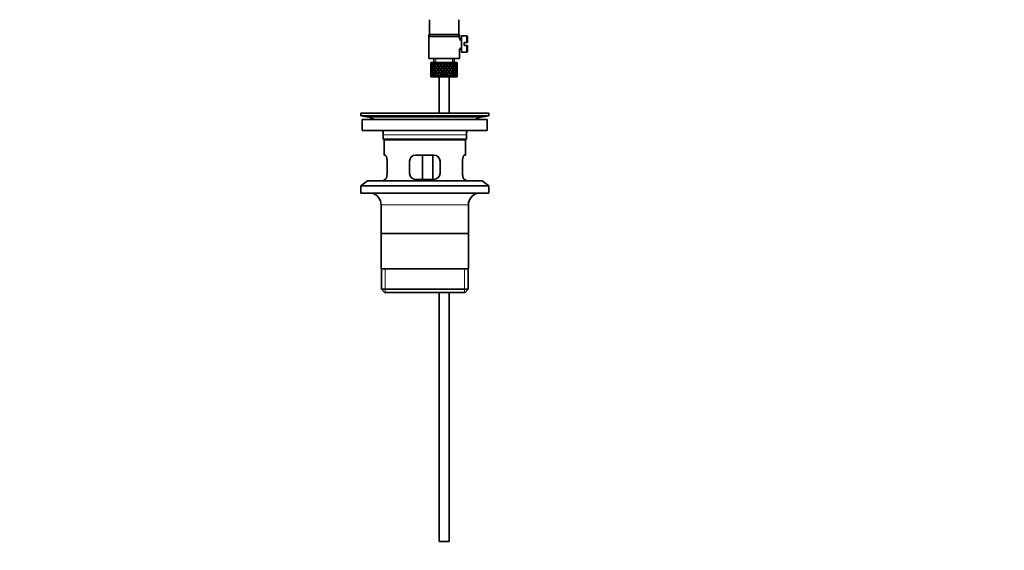
# Model space of a CAD drawing. Units: millimetres. Extents: x 0 to 1680, y 0 to 2046.
# Drawn here: x 711 to 1196, y 940 to 1201 of the extents above; entities that cross this region are included whole.
import ezdxf
from ezdxf import colors
from ezdxf.entities.mleader import LeaderData, LeaderLine
from ezdxf.math import Vec2, Vec3

# ---------------------------------------------------------------- set-up
doc = ezdxf.new("R2010")
doc.units = ezdxf.units.MM
doc.layers.add('DV1_Défaut', color=7, linetype='Continuous')
doc.layers.add('Défaut', color=7, linetype='Continuous')

# ---------------------------------------------------------------- blocks, each defined once
blk = doc.blocks.new('_DOT')
at = {"color": 0}
blk.add_line((0, 0), (-1, 0), dxfattribs=at)
at = {"color": 0, "const_width": 0.333}
blk.add_lwpolyline([(-0.1665, 0, 1), (0.1665, 0, 1)], format="xyb", close=True, dxfattribs=at)
blk = doc.blocks.new('SE')
at = {"layer": 'DV1_Défaut', "color": 7, "linetype": 'Continuous', "lineweight": 35}
for p, q in [((912.7, 1193.98), (912.7, 1201.18)), ((927.2, 1201.18), (927.2, 1193.98)), ((912.7, 1193.93), (912.45, 1193.68)), ((912.45, 1193.68), (912.45, 1182.18)), ((912.7, 1192.98), (912.7, 1193.98)), ((912.7, 1193.98), (927.2, 1193.98)), ((927.2, 1192.98), (912.7, 1192.98)), ((927.2, 1193.98), (927.2, 1192.98)), ((927.45, 1193.68), (927.2, 1193.93)), ((927.45, 1191.68), (927.45, 1193.68)), ((928.45, 1191.68), (927.45, 1191.68)), ((928.45, 1193.18), (928.45, 1185.18)), ((930.95, 1193.18), (928.45, 1193.18)), ((931.45, 1192.68), (931.45, 1189.93)), ((929.75, 1188.43), (929.75, 1189.93)), ((929.75, 1189.93), (930.95, 1189.93)), ((930.95, 1188.43), (929.75, 1188.43)), ((931.45, 1189.93), (930.95, 1189.93)), ((930.95, 1188.43), (931.45, 1188.43)), ((931.45, 1185.68), (931.45, 1188.43)), ((912.45, 1182.18), (927.45, 1182.18)), ((914.95, 1182.18), (914.95, 1180.18)), ((924.95, 1180.18), (924.95, 1182.18)), ((927.45, 1186.68), (928.45, 1186.68)), ((927.45, 1182.18), (927.45, 1186.68)), ((928.45, 1185.18), (930.95, 1185.18)), ((913.45, 1179.34), (913.45, 1178.47)), ((913.45, 1177.12), (913.45, 1176.25)), ((913.52, 1180.18), (913.46, 1180.18)), ((913.46, 1178.9), (913.57, 1178.86)), ((913.82, 1180.18), (913.52, 1180.18)), ((913.77, 1177.76), (913.55, 1177.8)), ((914.03, 1178.79), (913.73, 1178.9)), ((914.07, 1180.18), (913.82, 1180.18)), ((914.41, 1177.72), (913.99, 1177.8)), ((914.35, 1179.78), (914, 1179.97)), ((914.51, 1180.18), (914.07, 1180.18)), ((914.8, 1178.73), (914.35, 1178.9)), ((914.9, 1180.18), (914.51, 1180.18)), ((915.2, 1177.71), (914.79, 1177.8)), ((915.21, 1179.72), (914.8, 1179.97)), ((915.44, 1180.18), (914.9, 1180.18)), ((915.68, 1178.73), (915.3, 1178.9)), ((916.02, 1180.18), (915.52, 1180.18)), ((916.21, 1177.71), (915.88, 1177.8)), ((916.23, 1179.72), (915.89, 1179.97)), ((916.52, 1180.18), (916.02, 1180.18)), ((916.81, 1178.73), (916.53, 1178.9)), ((917.38, 1180.18), (916.78, 1180.18)), ((917.44, 1177.71), (917.21, 1177.8)), ((917.46, 1179.72), (917.23, 1179.97)), ((917.79, 1180.18), (917.38, 1180.18)), ((918.23, 1180.18), (917.79, 1180.18)), ((918.12, 1178.73), (917.95, 1178.9)), ((918.88, 1180.18), (918.23, 1180.18)), ((918.4, 1179.54), (918.52, 1179.28)), ((918.82, 1177.71), (918.7, 1177.8)), ((919.19, 1180.18), (918.88, 1180.18)), ((919.17, 1178.47), (919.23, 1178.3)), ((919.78, 1180.18), (919.19, 1180.18)), ((920.44, 1180.18), (919.78, 1180.18)), ((919.95, 1179.54), (919.95, 1179.28)), ((919.95, 1177.36), (919.95, 1177.28)), ((920.64, 1180.18), (920.44, 1180.18)), ((921.41, 1180.18), (920.64, 1180.18)), ((920.74, 1178.47), (920.68, 1178.3)), ((921.09, 1177.71), (921.21, 1177.8)), ((921.98, 1180.18), (921.34, 1180.18)), ((921.51, 1179.54), (921.39, 1179.28)), ((921.79, 1178.73), (921.96, 1178.9)), ((922.05, 1180.18), (921.98, 1180.18)), ((922.76, 1180.18), (922.05, 1180.18)), ((922.47, 1177.71), (922.7, 1177.8)), ((922.76, 1180.18), (922.82, 1180.18)), ((923.4, 1180.18), (922.82, 1180.18)), ((923.1, 1178.73), (923.38, 1178.9)), ((923.95, 1180.18), (923.33, 1180.18)), ((923.7, 1177.71), (924.03, 1177.8)), ((923.95, 1180.18), (924.14, 1180.18)), ((924.62, 1180.18), (924.14, 1180.18)), ((924.23, 1178.73), (924.61, 1178.9)), ((924.9, 1180.18), (924.62, 1180.18)), ((924.71, 1177.71), (925.12, 1177.8)), ((924.9, 1180.18), (925.21, 1180.18)), ((925.11, 1178.73), (925.56, 1178.9)), ((925.57, 1180.18), (925.21, 1180.18)), ((925.5, 1177.72), (925.92, 1177.8)), ((925.57, 1180.18), (925.97, 1180.18)), ((925.88, 1178.79), (926.18, 1178.9)), ((926.19, 1180.18), (925.97, 1180.18)), ((926.14, 1177.76), (926.36, 1177.8)), ((926.19, 1180.18), (926.38, 1180.18)), ((926.34, 1178.86), (926.45, 1178.9)), ((926.45, 1180.18), (926.38, 1180.18)), ((926.45, 1178.47), (926.45, 1179.34)), ((926.45, 1176.25), (926.45, 1177.12)), ((913.45, 1174.9), (913.45, 1174.02)), ((913.58, 1176.68), (913.46, 1176.68)), ((913.57, 1174.5), (913.46, 1174.46)), ((913.52, 1173.18), (913.46, 1173.18)), ((913.82, 1173.18), (913.52, 1173.18)), ((913.55, 1175.56), (913.77, 1175.6)), ((914.06, 1176.68), (913.72, 1176.68)), ((913.73, 1174.46), (914.03, 1174.57)), ((914.07, 1173.18), (913.82, 1173.18)), ((913.99, 1175.56), (914.41, 1175.64)), ((914, 1173.39), (914.35, 1173.59)), ((914.51, 1173.18), (914.07, 1173.18)), ((914.79, 1176.68), (914.35, 1176.68)), ((914.35, 1174.46), (914.8, 1174.63)), ((914.9, 1173.18), (914.51, 1173.18)), ((914.79, 1175.56), (915.2, 1175.65)), ((914.8, 1173.39), (915.21, 1173.65)), ((915.44, 1173.18), (914.9, 1173.18)), ((915.67, 1176.68), (915.3, 1176.68)), ((915.3, 1174.46), (915.68, 1174.63)), ((916.02, 1173.18), (915.52, 1173.18)), ((915.88, 1175.56), (916.21, 1175.65)), ((915.89, 1173.39), (916.23, 1173.65)), ((916.52, 1173.18), (916.02, 1173.18)), ((916.8, 1176.68), (916.52, 1176.68)), ((916.53, 1174.46), (916.81, 1174.63)), ((917.38, 1173.18), (916.78, 1173.18)), ((917.21, 1175.56), (917.44, 1175.65)), ((917.23, 1173.39), (917.46, 1173.65)), ((917.79, 1173.18), (917.38, 1173.18)), ((917.45, 1173.18), (917.45, 1155.18)), ((918.23, 1173.18), (917.79, 1173.18)), ((918.11, 1176.68), (917.94, 1176.68)), ((917.95, 1174.46), (918.12, 1174.63)), ((918.88, 1173.18), (918.23, 1173.18)), ((918.52, 1174.08), (918.4, 1173.83)), ((918.7, 1175.56), (918.82, 1175.65)), ((919.19, 1173.18), (918.88, 1173.18)), ((919.23, 1175.07), (919.17, 1174.9)), ((919.78, 1173.18), (919.19, 1173.18)), ((919.54, 1176.68), (919.47, 1176.68)), ((920.44, 1173.18), (919.78, 1173.18)), ((919.95, 1176.08), (919.95, 1176)), ((919.95, 1174.08), (919.95, 1173.83)), ((920.37, 1176.68), (920.43, 1176.68)), ((920.64, 1173.18), (920.44, 1173.18)), ((921.41, 1173.18), (920.64, 1173.18)), ((920.68, 1175.07), (920.74, 1174.9)), ((921.21, 1175.56), (921.09, 1175.65)), ((921.98, 1173.18), (921.34, 1173.18)), ((921.39, 1174.08), (921.51, 1173.83)), ((921.79, 1176.68), (921.97, 1176.68)), ((921.96, 1174.46), (921.79, 1174.63)), ((922.05, 1173.18), (921.98, 1173.18)), ((922.76, 1173.18), (922.05, 1173.18)), ((922.45, 1155.18), (922.45, 1173.18)), ((922.7, 1175.56), (922.47, 1175.65)), ((922.76, 1173.18), (922.82, 1173.18)), ((923.4, 1173.18), (922.82, 1173.18)), ((923.38, 1174.46), (923.1, 1174.63)), ((923.11, 1176.68), (923.39, 1176.68)), ((923.95, 1173.18), (923.33, 1173.18)), ((924.03, 1175.56), (923.7, 1175.65)), ((923.95, 1173.18), (924.14, 1173.18)), ((924.62, 1173.18), (924.14, 1173.18)), ((924.61, 1174.46), (924.23, 1174.63)), ((924.24, 1176.68), (924.61, 1176.68)), ((924.9, 1173.18), (924.62, 1173.18)), ((925.12, 1175.56), (924.71, 1175.65)), ((924.9, 1173.18), (925.21, 1173.18)), ((925.56, 1174.46), (925.11, 1174.63)), ((925.12, 1176.68), (925.56, 1176.68)), ((925.57, 1173.18), (925.21, 1173.18)), ((925.92, 1175.56), (925.5, 1175.64)), ((925.57, 1173.18), (925.97, 1173.18)), ((925.85, 1176.68), (926.19, 1176.68)), ((926.18, 1174.46), (925.88, 1174.57)), ((926.19, 1173.18), (925.97, 1173.18)), ((926.36, 1175.56), (926.14, 1175.6)), ((926.19, 1173.18), (926.38, 1173.18)), ((926.33, 1176.68), (926.45, 1176.68)), ((926.45, 1174.46), (926.34, 1174.5)), ((926.45, 1173.18), (926.38, 1173.18)), ((926.45, 1174.02), (926.45, 1174.9)), ((878.95, 1155.18), (941.95, 1155.18)), ((878.95, 1155.18), (878.95, 1153.98)), ((878.95, 1153.98), (941.95, 1153.98)), ((878.95, 1153.98), (882.85, 1153.25)), ((911.29, 1155.19), (911.29, 1155.23)), ((911.29, 1155.18), (911.29, 1155.19)), ((912.29, 1155.18), (912.29, 1155.21)), ((938.06, 1153.25), (941.95, 1153.98)), ((941.95, 1153.98), (941.95, 1155.18)), ((879.7, 1152.18), (941.2, 1152.18)), ((879.7, 1152.18), (879.7, 1146.68)), ((941.2, 1146.68), (941.2, 1152.18)), ((879.7, 1146.68), (941.2, 1146.68)), ((889.95, 1144.68), (889.95, 1142.48)), ((930.95, 1142.48), (930.95, 1144.68)), ((930.95, 1142.48), (889.95, 1142.48)), ((889.95, 1142.48), (890.25, 1142.18)), ((890.25, 1142.18), (930.65, 1142.18)), ((890.45, 1142.18), (890.45, 1134.68)), ((930.45, 1134.68), (930.45, 1142.18)), ((930.65, 1142.18), (930.95, 1142.48)), ((890.97, 1134.68), (890.45, 1134.68)), ((914.95, 1134.68), (905.95, 1134.68)), ((909.38, 1122.68), (909.38, 1134.68)), ((914.33, 1134.68), (914.33, 1122.68)), ((930.45, 1134.68), (929.94, 1134.68)), ((891.91, 1125.68), (891.91, 1131.68)), ((902.95, 1131.68), (902.95, 1125.68)), ((917.95, 1125.68), (917.95, 1131.68)), ((928.99, 1131.68), (928.99, 1125.68)), ((882.2, 1121.98), (878.95, 1119.48)), ((878.95, 1119.48), (941.95, 1119.48)), ((878.95, 1119.48), (878.95, 1115.98)), ((882.2, 1121.98), (938.7, 1121.98)), ((890.97, 1122.68), (890.45, 1122.68)), ((890.45, 1122.68), (890.45, 1121.98)), ((905.95, 1122.68), (914.95, 1122.68)), ((929.94, 1122.68), (930.45, 1122.68)), ((930.45, 1121.98), (930.45, 1122.68)), ((941.95, 1119.48), (938.7, 1121.98)), ((941.95, 1115.98), (941.95, 1119.48)), ((878.95, 1115.98), (941.95, 1115.98)), ((888.95, 1110.18), (888.95, 1078.68)), ((931.95, 1078.68), (931.95, 1110.18)), ((931.8, 1096.18), (889.1, 1096.18)), ((931.95, 1078.68), (888.95, 1078.68)), ((889.1, 1078.68), (889.1, 1068.68)), ((931.8, 1068.68), (931.8, 1078.68)), ((931.8, 1068.68), (889.1, 1068.68)), ((889.1, 1068.68), (890.6, 1067.18)), ((890.6, 1067.18), (930.3, 1067.18)), ((917.45, 1067.18), (917.45, 944.68)), ((922.45, 944.68), (922.45, 1067.18)), ((930.3, 1067.18), (931.8, 1068.68)), ((917.45, 944.68), (922.45, 944.68))]:
    blk.add_line(p, q, dxfattribs=at)
at = {"layer": 'DV1_Défaut', "color": 7, "linetype": 'Continuous', "lineweight": 18}
for p, q in [((930.95, 1189.93), (930.95, 1193.18)), ((927.45, 1191.19), (928.45, 1191.19)), ((927.45, 1187.17), (928.45, 1187.17)), ((930.95, 1188.43), (930.95, 1185.18)), ((915.87, 1180.18), (915.87, 1182.18)), ((924.03, 1180.18), (924.03, 1182.18)), ((882.85, 1153.25), (938.06, 1153.25)), ((889.95, 1144.68), (930.95, 1144.68)), ((888.95, 1110.18), (931.95, 1110.18)), ((890.98, 1067.18), (890.98, 1078.68)), ((929.93, 1067.18), (929.93, 1078.68))]:
    blk.add_line(p, q, dxfattribs=at)
at = {"layer": 'DV1_Défaut', "color": 7, "linetype": 'Continuous', "lineweight": 35}
for centre, radius, start, end in [((930.95, 1192.68), 0.5, 0, 90), ((930.95, 1185.68), 0.5, 270, 0), ((881.24, 1144.68), 8.72, 59.3385, 79.3603), ((910.45, 1078.82), 76.41, 88.6257, 89.3757), ((939.67, 1144.68), 8.72, 100.6397, 120.6615), ((881.24, 1144.68), 8.72, 0, 13.2609), ((939.67, 1144.68), 8.72, 166.7391, 180), ((905.95, 1131.68), 3, 90, 180), ((914.95, 1131.68), 3, 0, 90), ((905.95, 1125.68), 3, 180, 270), ((914.95, 1125.68), 3, 270, 0), ((882.95, 1110.18), 6, 0, 75.1649), ((937.95, 1110.18), 6, 104.8351, 180)]:
    blk.add_arc(centre, radius, start, end, dxfattribs=at)
for centre, major_axis, ratio, start_param, end_param in [((919.95, 1177.12), (-2.73, 9.11), 0.647391, 1.067146, 1.137739), ((919.95, 1177.12), (-2.73, 9.11), 0.647391, 1.067146, 1.137739), ((919.95, 1176.25), (-2.73, 9.11), 0.647391, 1.137739, 1.211254), ((919.95, 1177.12), (0, 9.28), 0.700208, 1.497281, 1.570796), ((919.95, 1176.25), (-4.37, 8.98), 0.535191, 0.877988, 0.903103), ((919.95, 1176.25), (-2.73, 9.11), 0.647391, 1.016909, 1.089362), ((919.95, 1177.12), (-2.73, 9.11), 0.647391, 1.186116, 1.25857), ((919.95, 1176.25), (0, 9.28), 0.700208, 1.449966, 1.523826), ((919.95, 1176.25), (-4.37, 8.98), 0.535191, 0.95334, 1.025794), ((919.95, 1177.12), (0, 9.28), 0.700208, 1.377512, 1.449966), ((919.95, 1176.25), (-2.73, 9.11), 0.647391, 1.25857, 1.33243), ((919.95, 1177.12), (-4.37, 8.98), 0.535191, 0.979441, 1.074171), ((919.95, 1176.25), (0, 9.28), 0.700208, 1.329135, 1.40265), ((919.95, 1177.12), (-2.73, 9.11), 0.647391, 1.305885, 1.3794), ((919.95, 1177.12), (0, 9.28), 0.700208, 1.234406, 1.329135), ((919.95, 1176.25), (-4.37, 8.98), 0.535191, 1.074171, 1.147686), ((919.95, 1177.12), (-2.73, -9.11), 0.647391, 4.83027, 4.903785), ((919.95, 1176.25), (-2.73, -9.11), 0.647391, 4.782955, 4.856815), ((919.95, 1176.25), (0, 9.28), 0.700208, 1.208305, 1.280758), ((919.95, 1177.12), (-4.37, 8.98), 0.535191, 1.122547, 1.195001), ((919.95, 1176.25), (-5.34, 9.02), 0.411129, 0.969614, 1.042068), ((919.95, 1177.12), (2.73, 9.11), 0.647391, 1.568908, 1.641362), ((919.95, 1176.25), (-4.37, 8.98), 0.535191, 1.195001, 1.268861), ((919.95, 1176.25), (-2.73, -9.11), 0.647391, 4.662124, 4.735639), ((919.95, 1177.12), (-4.37, 8.98), 0.535191, 1.242316, 1.315832), ((919.95, 1176.25), (0, 9.28), 0.700208, 1.132952, 1.158068), ((919.95, 1177.12), (-5.34, 9.02), 0.411129, 1.019852, 1.090445), ((919.95, 1177.12), (2.73, 9.11), 0.647391, 1.425802, 1.520531), ((919.95, 1176.25), (-5.34, 9.02), 0.411129, 1.090445, 1.16396), ((919.95, 1177.12), (-4.37, -8.98), 0.535191, -1.389347, -1.315832), ((919.95, 1176.25), (2.73, 9.11), 0.647391, 1.399701, 1.472154), ((919.95, 1177.12), (-5.34, 9.02), 0.411129, 1.138822, 1.211275), ((919.95, 1176.25), (-4.37, -8.98), 0.535191, -1.436662, -1.362802), ((919.95, 1176.25), (-5.94, 9.12), 0.289231, 1.022146, 1.0946), ((919.95, 1177.12), (-4.37, -8.98), 0.535191, 4.77407, 4.846523), ((919.95, 1176.25), (-5.34, 9.02), 0.411129, 1.211275, 1.285136), ((919.95, 1176.25), (-4.37, -8.98), 0.535191, 4.725693, 4.799208), ((919.95, 1177.12), (-5.34, 9.02), 0.411129, 1.258591, 1.332106), ((919.95, 1176.25), (2.73, 9.11), 0.647391, 1.324348, 1.349464), ((919.95, 1177.12), (-5.94, 9.12), 0.289231, 1.072383, 1.142976), ((919.95, 1176.25), (2.52, 8.41), 0.647391, 1.44341, 1.468119), ((919.95, 1177.12), (4.37, 8.98), 0.535191, 1.489371, 1.5841), ((919.95, 1176.25), (-5.94, 9.12), 0.289231, 1.142976, 1.216492), ((919.95, 1177.12), (-5.34, -9.02), 0.411129, -1.405621, -1.332106), ((919.95, 1176.25), (-4.04, -8.29), 0.535191, -1.521086, -1.487924), ((919.95, 1177.12), (-4.93, 8.33), 0.411129, 1.262537, 1.285008), ((919.95, 1176.25), (2.52, 8.41), 0.647391, 1.284963, 1.345273), ((919.95, 1176.25), (4.37, 8.98), 0.535191, 1.46327, 1.535723), ((919.95, 1177.12), (-5.94, 9.12), 0.289231, 1.191353, 1.263807), ((919.95, 1176.25), (-5.34, -9.02), 0.411129, -1.452936, -1.379076), ((919.95, 1176.25), (-6.3, 9.22), 0.171511, 1.091555, 1.164008), ((919.95, 1177.12), (-5.34, -9.02), 0.411129, 4.757795, 4.830249), ((919.95, 1176.25), (-5.94, 9.12), 0.289231, 1.263807, 1.337667), ((919.95, 1176.25), (4.04, 8.29), 0.535191, 1.484121, 1.531688), ((919.95, 1177.12), (-5.48, 8.42), 0.289231, 1.195388, 1.221612), ((919.95, 1176.25), (-5.34, -9.02), 0.411129, 4.709418, 4.782934), ((919.95, 1177.12), (-5.94, 9.12), 0.289231, 1.311122, 1.384637), ((919.95, 1176.25), (4.37, 8.98), 0.535191, 1.387917, 1.413032), ((919.95, 1177.12), (-6.3, 9.22), 0.171511, 1.141792, 1.212385), ((919.95, 1176.25), (4.93, 8.33), 0.411129, 1.586201, 1.637395), ((919.95, 1177.12), (-5.48, 8.42), 0.289231, 1.315069, 1.355862), ((919.95, 1176.25), (4.04, 8.29), 0.535191, 1.348532, 1.408842), ((919.95, 1177.12), (-5.82, 8.51), 0.171511, 1.145982, 1.173057), ((919.95, 1177.12), (5.34, 9.02), 0.411129, 1.473096, 1.567826), ((919.95, 1176.25), (-6.3, 9.22), 0.171511, 1.212385, 1.2859), ((919.95, 1177.12), (-5.94, -9.12), 0.289231, -1.458153, -1.384637), ((919.95, 1176.25), (-5.94, -9.12), 0.289231, -1.505468, -1.431608), ((919.95, 1176.25), (5.34, 9.02), 0.411129, 1.446995, 1.519449), ((919.95, 1177.12), (-6.3, 9.22), 0.171511, 1.260762, 1.333216), ((919.95, 1176.25), (-5.48, -8.42), 0.289231, -1.488697, -1.435525), ((919.95, 1176.25), (4.93, 8.33), 0.411129, 1.446995, 1.515414), ((919.95, 1177.12), (-5.82, 8.51), 0.171511, 1.264797, 1.306209), ((919.95, 1176.25), (-6.48, 9.28), 0.056817, 1.168642, 1.241096), ((919.95, 1177.12), (5.94, 9.12), 0.289231, 1.563671, 1.636125), ((919.95, 1176.25), (-6.3, 9.22), 0.171511, 1.333216, 1.407076), ((919.95, 1176.25), (-5.94, -9.12), 0.289231, 4.656887, 4.730402), ((919.95, 1177.12), (-6.3, 9.22), 0.171511, 1.380531, 1.454046), ((919.95, 1176.25), (5.34, 9.02), 0.411129, 1.371643, 1.396758), ((919.95, 1177.12), (-6.48, 9.28), 0.056817, 1.218879, 1.289473), ((919.95, 1176.25), (5.48, 8.42), 0.289231, 1.515294, 1.584863), ((919.95, 1177.12), (-5.82, 8.51), 0.171511, 1.384477, 1.438241), ((919.95, 1176.25), (4.93, 8.33), 0.411129, 1.332257, 1.392568), ((919.95, 1177.12), (-5.98, 8.56), 0.056817, 1.22307, 1.263295), ((919.95, 1177.12), (5.94, 9.12), 0.289231, 1.420565, 1.515294), ((919.95, 1176.25), (-6.48, 9.28), 0.056817, 1.289473, 1.362988), ((919.95, 1177.12), (-6.3, -9.22), 0.171511, -1.527561, -1.454046), ((919.95, 1176.25), (-6.3, -9.22), 0.171511, 4.708309, 4.782169), ((919.95, 1176.25), (5.94, 9.12), 0.289231, 1.394464, 1.466917), ((919.95, 1177.12), (-6.48, 9.28), 0.056817, 1.33785, 1.410303), ((919.95, 1176.25), (5.82, 8.51), 0.171511, 1.566716, 1.636659), ((919.95, 1176.25), (5.48, 8.42), 0.289231, 1.394464, 1.462882), ((919.95, 1177.12), (-5.98, 8.56), 0.056817, 1.341884, 1.394954), ((919.95, 1176.25), (-6.48, 9.28), 0.056817, -1.320421, -1.247968), ((919.95, 1177.12), (6.3, 9.22), 0.171511, 1.494263, 1.566716), ((919.95, 1176.25), (-6.48, 9.28), 0.056817, 1.410303, 1.484163), ((919.95, 1176.25), (-5.98, 8.56), 0.056817, -1.300887, -1.247968), ((919.95, 1176.25), (6.3, 9.22), 0.171511, 1.445886, 1.519401), ((919.95, 1177.12), (-6.48, 9.28), 0.056817, 1.457618, 1.531134), ((919.95, 1176.25), (5.94, 9.12), 0.289231, 1.319111, 1.344227), ((919.95, 1177.12), (-6.48, 9.28), 0.056817, -1.368798, -1.298205), ((919.95, 1176.25), (5.82, 8.51), 0.171511, 1.445886, 1.515454), ((919.95, 1177.12), (-5.98, 8.56), 0.056817, 1.461565, 1.531134), ((919.95, 1176.25), (5.48, 8.42), 0.289231, 1.279726, 1.340036), ((919.95, 1177.12), (6.3, 9.22), 0.171511, 1.351156, 1.445886), ((919.95, 1176.25), (-6.48, 9.28), 0.056817, -1.442313, -1.368798), ((919.95, 1177.12), (6.48, 9.28), 0.056817, 1.536944, 1.610459), ((919.95, 1176.25), (-5.98, 8.56), 0.056817, -1.438367, -1.368798), ((919.95, 1176.25), (6.48, 9.28), 0.056817, 1.489629, 1.563489), ((919.95, 1176.25), (6.3, 9.22), 0.171511, 1.325055, 1.397509), ((919.95, 1177.12), (-6.48, 9.28), 0.056817, -1.489629, -1.417175), ((919.95, 1176.25), (5.82, 8.51), 0.171511, 1.325055, 1.393474), ((919.95, 1176.25), (5.98, 8.56), 0.056817, 1.489629, 1.559572), ((919.95, 1176.25), (-6.3, 9.22), 0.171511, -1.397509, -1.325055), ((919.95, 1176.25), (-5.82, 8.51), 0.171511, -1.393474, -1.325055), ((919.95, 1177.12), (6.48, 9.28), 0.056817, 1.417175, 1.489629), ((919.95, 1176.25), (-6.48, 9.28), 0.056817, -1.563489, -1.489629), ((919.95, 1176.25), (-5.98, 8.56), 0.056817, -1.559572, -1.489629), ((919.95, 1176.25), (6.48, 9.28), 0.056817, 1.368798, 1.442313), ((919.95, 1176.25), (5.98, 8.56), 0.056817, 1.368798, 1.438367), ((919.95, 1177.12), (6.48, -9.28), 0.056817, 1.531134, 1.604649), ((919.95, 1176.25), (6.3, 9.22), 0.171511, 1.249703, 1.274818), ((919.95, 1177.12), (-6.3, 9.22), 0.171511, -1.445886, -1.375292), ((919.95, 1176.25), (5.82, 8.51), 0.171511, 1.210317, 1.254758), ((919.95, 1176.25), (-5.82, 8.51), 0.171511, -1.515454, -1.445886), ((919.95, 1177.12), (5.98, 8.56), 0.056817, -1.531134, -1.461565), ((919.95, 1177.12), (6.48, 9.28), 0.056817, 1.274069, 1.368798), ((919.95, 1176.25), (-6.3, 9.22), 0.171511, -1.519401, -1.445886), ((919.95, 1177.12), (6.48, 9.28), 0.056817, -1.531134, -1.457618), ((919.95, 1176.25), (6.48, 9.28), 0.056817, -1.484163, -1.410303), ((919.95, 1176.25), (6.48, 9.28), 0.056817, 1.247968, 1.320421), ((919.95, 1177.12), (-6.3, 9.22), 0.171511, 4.716469, 4.788923), ((919.95, 1176.25), (5.98, 8.56), 0.056817, 1.247968, 1.300887), ((919.95, 1176.25), (-5.48, 8.42), 0.289231, -1.462882, -1.394464), ((919.95, 1176.25), (5.82, -8.51), 0.171511, 1.504934, 1.574877), ((919.95, 1177.12), (5.98, 8.56), 0.056817, -1.394954, -1.341884), ((919.95, 1176.25), (-5.94, 9.12), 0.289231, -1.466917, -1.394464), ((919.95, 1177.12), (6.48, 9.28), 0.056817, -1.410303, -1.33785), ((919.95, 1176.25), (-6.3, 9.22), 0.171511, 4.642609, 4.716469), ((919.95, 1176.25), (6.48, 9.28), 0.056817, -1.362988, -1.289473), ((919.95, 1177.12), (6.3, -9.22), 0.171511, 1.454046, 1.527561), ((919.95, 1176.25), (6.48, 9.28), 0.056817, 1.172615, 1.19773), ((919.95, 1177.12), (-5.94, 9.12), 0.289231, -1.515294, -1.444701), ((919.95, 1176.25), (5.98, 8.56), 0.056817, 1.13323, 1.1669), ((919.95, 1176.25), (5.48, -8.42), 0.289231, 1.55673, 1.626298), ((919.95, 1177.12), (5.82, 8.51), 0.171511, -1.438241, -1.384477), ((919.95, 1177.12), (5.98, 8.56), 0.056817, -1.263295, -1.165449), ((919.95, 1177.12), (6.48, 9.28), 0.056817, -1.289473, -1.194743), ((919.95, 1176.25), (-5.94, 9.12), 0.289231, 4.694376, 4.767891), ((919.95, 1177.12), (6.3, 9.22), 0.171511, -1.454046, -1.380531), ((919.95, 1176.25), (6.3, 9.22), 0.171511, -1.407076, -1.333216), ((919.95, 1176.25), (6.48, 9.28), 0.056817, -1.241096, -1.168642), ((919.95, 1177.12), (5.94, -9.12), 0.289231, 1.505468, 1.577921), ((919.95, 1176.25), (-4.93, 8.33), 0.411129, -1.515414, -1.446995), ((919.95, 1176.25), (5.48, -8.42), 0.289231, 1.435525, 1.488697), ((919.95, 1177.12), (5.82, 8.51), 0.171511, -1.306209, -1.264797), ((919.95, 1176.25), (-5.34, 9.02), 0.411129, -1.519449, -1.446995), ((919.95, 1177.12), (6.3, 9.22), 0.171511, -1.333216, -1.260762), ((919.95, 1176.25), (5.94, -9.12), 0.289231, 1.431608, 1.505468), ((919.95, 1176.25), (6.3, 9.22), 0.171511, -1.2859, -1.212385), ((919.95, 1177.12), (5.94, -9.12), 0.289231, 1.384637, 1.458153), ((919.95, 1176.25), (6.48, 9.28), 0.056817, -1.118405, -1.09329), ((919.95, 1177.12), (-5.34, 9.02), 0.411129, 4.715359, 4.785953), ((919.95, 1176.25), (4.93, -8.33), 0.411129, 1.504198, 1.555392), ((919.95, 1177.12), (5.48, 8.42), 0.289231, -1.355862, -1.315069), ((919.95, 1177.12), (5.82, 8.51), 0.171511, -1.173057, -1.088361), ((919.95, 1177.12), (6.3, 9.22), 0.171511, -1.212385, -1.117656), ((919.95, 1176.25), (-5.34, 9.02), 0.411129, 4.641844, 4.715359), ((919.95, 1177.12), (5.94, 9.12), 0.289231, -1.384637, -1.311122), ((919.95, 1176.25), (5.94, 9.12), 0.289231, -1.337667, -1.263807), ((919.95, 1176.25), (6.3, 9.22), 0.171511, -1.164008, -1.091555), ((919.95, 1177.12), (5.34, -9.02), 0.411129, 1.452936, 1.52539), ((919.95, 1176.25), (-4.04, 8.29), 0.535191, 4.751497, 4.799065), ((919.95, 1177.12), (5.48, 8.42), 0.289231, -1.221612, -1.195388), ((919.95, 1176.25), (-4.37, 8.98), 0.535191, 4.747462, 4.819916), ((919.95, 1177.12), (5.94, 9.12), 0.289231, -1.263807, -1.191353), ((919.95, 1176.25), (5.34, -9.02), 0.411129, 1.379076, 1.452936), ((919.95, 1176.25), (5.94, 9.12), 0.289231, -1.216492, -1.142976), ((919.95, 1177.12), (5.34, -9.02), 0.411129, 1.332106, 1.405621), ((919.95, 1176.25), (6.3, 9.22), 0.171511, -1.041317, -1.016202), ((919.95, 1177.12), (4.37, -8.98), 0.535191, 1.557492, 1.628086), ((919.95, 1176.25), (4.04, -8.29), 0.535191, 1.487924, 1.521086), ((919.95, 1177.12), (4.93, 8.33), 0.411129, -1.285008, -1.262537), ((919.95, 1177.12), (5.48, 8.42), 0.289231, -1.084924, -1.018953), ((919.95, 1177.12), (5.94, 9.12), 0.289231, -1.142976, -1.048247), ((919.95, 1176.25), (4.37, -8.98), 0.535191, 1.483977, 1.557492), ((919.95, 1177.12), (5.34, 9.02), 0.411129, -1.332106, -1.258591), ((919.95, 1176.25), (5.94, 9.12), 0.289231, -1.0946, -1.022146), ((919.95, 1177.12), (4.37, -8.98), 0.535191, 1.436662, 1.509116), ((919.95, 1176.25), (5.34, 9.02), 0.411129, -1.285136, -1.211275), ((919.95, 1176.25), (-2.52, 8.41), 0.647391, -1.468119, -1.44341), ((919.95, 1176.25), (-2.73, 9.11), 0.647391, 4.811031, 4.883484), ((919.95, 1177.12), (5.34, 9.02), 0.411129, -1.211275, -1.138822), ((919.95, 1176.25), (4.37, -8.98), 0.535191, 1.362802, 1.436662), ((919.95, 1176.25), (5.34, 9.02), 0.411129, -1.16396, -1.090445), ((919.95, 1177.12), (4.37, -8.98), 0.535191, 1.315832, 1.389347), ((919.95, 1176.25), (5.94, 9.12), 0.289231, -0.971909, -0.946794), ((919.95, 1177.12), (-2.73, 9.11), 0.647391, 4.762654, 4.833247), ((919.95, 1177.12), (4.93, 8.33), 0.411129, -0.998607, -0.966421), ((919.95, 1177.12), (5.34, 9.02), 0.411129, -1.090445, -0.995715), ((919.95, 1176.25), (-2.73, 9.11), 0.647391, 4.689139, 4.762654), ((919.95, 1177.12), (4.37, 8.98), 0.535191, -1.315832, -1.242316), ((919.95, 1176.25), (5.34, 9.02), 0.411129, -1.042068, -0.969614), ((919.95, 1177.12), (2.73, -9.11), 0.647391, 1.500231, 1.572684), ((919.95, 1176.25), (4.37, 8.98), 0.535191, -1.268861, -1.195001), ((919.95, 1176.25), (0, 9.28), 0.700208, -1.280758, -1.208305), ((919.95, 1177.12), (4.37, 8.98), 0.535191, -1.195001, -1.122547), ((919.95, 1176.25), (2.73, -9.11), 0.647391, 1.42637, 1.500231), ((919.95, 1176.25), (4.37, 8.98), 0.535191, -1.147686, -1.074171), ((919.95, 1177.12), (2.73, -9.11), 0.647391, 1.3794, 1.452915), ((919.95, 1176.25), (5.34, 9.02), 0.411129, -0.919377, -0.894262), ((919.95, 1177.12), (0, 9.28), 0.700208, -1.329135, -1.258542), ((919.95, 1177.12), (4.37, 8.98), 0.535191, -1.074171, -0.979441), ((919.95, 1176.25), (0, 9.28), 0.700208, 4.880535, 4.95405), ((919.95, 1177.12), (2.73, 9.11), 0.647391, -1.3794, -1.305885), ((919.95, 1176.25), (4.37, 8.98), 0.535191, -1.025794, -0.95334), ((919.95, 1177.12), (0, 9.28), 0.700208, 4.833219, 4.905673), ((919.95, 1176.25), (2.73, 9.11), 0.647391, -1.33243, -1.25857), ((919.95, 1176.25), (2.73, 9.11), 0.647391, -1.089362, -1.016909), ((919.95, 1177.12), (2.73, 9.11), 0.647391, -1.25857, -1.186116), ((919.95, 1176.25), (0, 9.28), 0.700208, 4.759359, 4.833219), ((919.95, 1176.25), (4.37, 8.98), 0.535191, -0.903103, -0.877988), ((919.95, 1177.12), (2.73, 9.11), 0.647391, -1.137739, -1.067146), ((919.95, 1177.12), (2.73, 9.11), 0.647391, -1.137739, -1.067146), ((919.95, 1176.25), (2.73, 9.11), 0.647391, -1.211254, -1.137739), ((919.95, 1177.12), (0, -9.28), 0.700208, 1.570796, 1.644311), ((919.95, 1176.25), (0, 9.28), 0.700208, 1.570796, 1.644311), ((919.95, 1177.12), (-2.73, -9.11), 0.647391, -1.211254, -1.137739), ((919.95, 1176.25), (-2.73, -9.11), 0.647391, -1.137739, -1.067146), ((919.95, 1176.25), (-2.73, -9.11), 0.647391, -1.137739, -1.067146), ((919.95, 1177.12), (0, -9.28), 0.700208, 4.759359, 4.833219), ((919.95, 1176.25), (-2.73, -9.11), 0.647391, -1.25857, -1.186116), ((919.95, 1177.12), (-2.73, -9.11), 0.647391, -1.089362, -1.016909), ((919.95, 1177.12), (-4.37, -8.98), 0.535191, -0.903103, -0.877988), ((919.95, 1177.12), (-2.73, -9.11), 0.647391, -1.33243, -1.25857), ((919.95, 1176.25), (0, -9.28), 0.700208, 4.833219, 4.905673), ((919.95, 1177.12), (-4.37, -8.98), 0.535191, -1.025794, -0.95334), ((919.95, 1176.25), (-4.37, -8.98), 0.535191, -1.074171, -0.979441), ((919.95, 1176.25), (-2.73, -9.11), 0.647391, -1.3794, -1.305885), ((919.95, 1177.12), (0, -9.28), 0.700208, 4.880535, 4.95405), ((919.95, 1176.25), (-2.73, 9.11), 0.647391, 1.3794, 1.452915), ((919.95, 1177.12), (-4.37, -8.98), 0.535191, -1.147686, -1.074171), ((919.95, 1176.25), (0, -9.28), 0.700208, -1.329135, -1.234406), ((919.95, 1177.12), (-2.73, 9.11), 0.647391, 1.42637, 1.500231), ((919.95, 1176.25), (-4.37, -8.98), 0.535191, -1.195001, -1.122547), ((919.95, 1177.12), (0, -9.28), 0.700208, -1.280758, -1.208305), ((919.95, 1177.12), (-4.37, -8.98), 0.535191, -1.268861, -1.195001), ((919.95, 1176.25), (-2.73, 9.11), 0.647391, 1.500231, 1.572684), ((919.95, 1177.12), (-5.34, -9.02), 0.411129, -1.042068, -0.969614), ((919.95, 1176.25), (-4.37, -8.98), 0.535191, -1.315832, -1.242316), ((919.95, 1177.12), (2.73, -9.11), 0.647391, 4.689139, 4.762654), ((919.95, 1176.25), (-5.34, -9.02), 0.411129, -1.090445, -1.019852), ((919.95, 1177.12), (0, -9.28), 0.700208, -1.158068, -1.132952), ((919.95, 1176.25), (-4.37, 8.98), 0.535191, 1.315832, 1.389347), ((919.95, 1177.12), (-5.34, -9.02), 0.411129, -1.16396, -1.090445), ((919.95, 1176.25), (2.73, -9.11), 0.647391, 4.762654, 4.857383), ((919.95, 1177.12), (-4.37, 8.98), 0.535191, 1.362802, 1.436662), ((919.95, 1176.25), (-5.34, -9.02), 0.411129, -1.211275, -1.138822), ((919.95, 1177.12), (2.73, -9.11), 0.647391, 4.811031, 4.883484), ((919.95, 1177.12), (-5.34, -9.02), 0.411129, -1.285136, -1.211275), ((919.95, 1176.25), (-4.37, 8.98), 0.535191, 1.436662, 1.509116), ((919.95, 1177.12), (-5.94, -9.12), 0.289231, -1.0946, -1.022146), ((919.95, 1176.25), (-4.04, -8.29), 0.535191, -1.381622, -1.366719), ((919.95, 1177.12), (-4.04, 8.29), 0.535191, 1.366719, 1.381622), ((919.95, 1176.25), (-5.34, -9.02), 0.411129, -1.332106, -1.258591), ((919.95, 1177.12), (-4.37, 8.98), 0.535191, 1.483977, 1.557492), ((919.95, 1177.12), (2.52, -8.41), 0.647391, -1.468119, -1.44341), ((919.95, 1176.25), (-5.94, -9.12), 0.289231, -1.142976, -1.072383), ((919.95, 1177.12), (2.73, -9.11), 0.647391, -1.349464, -1.324349), ((919.95, 1176.25), (-5.34, 9.02), 0.411129, 1.332106, 1.405621), ((919.95, 1177.12), (-5.94, -9.12), 0.289231, -1.216492, -1.142976), ((919.95, 1176.25), (-4.37, 8.98), 0.535191, 1.557492, 1.652222), ((919.95, 1176.25), (-4.93, -8.33), 0.411129, -1.285008, -1.262537), ((919.95, 1177.12), (-4.04, 8.29), 0.535191, 1.487924, 1.521086), ((919.95, 1177.12), (2.52, -8.41), 0.647391, -1.345273, -1.284963), ((919.95, 1177.12), (-5.34, 9.02), 0.411129, 1.379076, 1.452936), ((919.95, 1176.25), (-5.94, -9.12), 0.289231, -1.263807, -1.191353), ((919.95, 1177.12), (4.37, -8.98), 0.535191, 4.747462, 4.819916), ((919.95, 1177.12), (-5.94, -9.12), 0.289231, -1.337667, -1.263807), ((919.95, 1176.25), (-5.34, 9.02), 0.411129, 1.452936, 1.52539), ((919.95, 1177.12), (-6.3, -9.22), 0.171511, -1.164008, -1.091555), ((919.95, 1176.25), (-4.93, -8.33), 0.411129, -1.421193, -1.382993), ((919.95, 1177.12), (-4.93, 8.33), 0.411129, 1.382993, 1.421193), ((919.95, 1176.25), (-5.48, -8.42), 0.289231, -1.221612, -1.195388), ((919.95, 1177.12), (4.04, -8.29), 0.535191, 4.751497, 4.799065), ((919.95, 1176.25), (-5.94, -9.12), 0.289231, -1.384637, -1.311122), ((919.95, 1177.12), (5.34, -9.02), 0.411129, 4.641844, 4.715359), ((919.95, 1176.25), (-6.3, -9.22), 0.171511, -1.212385, -1.141792), ((919.95, 1177.12), (4.37, -8.98), 0.535191, -1.413032, -1.387917), ((919.95, 1176.25), (-5.48, -8.42), 0.289231, -1.355862, -1.315069), ((919.95, 1177.12), (-4.93, 8.33), 0.411129, 1.504198, 1.555392), ((919.95, 1176.25), (-5.82, -8.51), 0.171511, -1.173057, -1.145982), ((919.95, 1177.12), (4.04, -8.29), 0.535191, -1.408842, -1.348532), ((919.95, 1176.25), (-5.94, 9.12), 0.289231, 1.384637, 1.458153), ((919.95, 1177.12), (-6.3, -9.22), 0.171511, -1.2859, -1.212385), ((919.95, 1176.25), (5.34, -9.02), 0.411129, 4.715359, 4.810089), ((919.95, 1177.12), (-5.94, 9.12), 0.289231, 1.431608, 1.505468), ((919.95, 1176.25), (-6.3, -9.22), 0.171511, -1.333216, -1.260762), ((919.95, 1177.12), (5.34, -9.02), 0.411129, -1.519449, -1.446995), ((919.95, 1177.12), (-5.48, 8.42), 0.289231, 1.435525, 1.488697), ((919.95, 1176.25), (-5.82, -8.51), 0.171511, -1.306209, -1.264797), ((919.95, 1177.12), (4.93, -8.33), 0.411129, -1.515414, -1.446995), ((919.95, 1177.12), (-6.3, -9.22), 0.171511, -1.407076, -1.333216), ((919.95, 1176.25), (-5.94, 9.12), 0.289231, 1.505468, 1.577921), ((919.95, 1177.12), (-6.48, -9.28), 0.056817, -1.241096, -1.168642), ((919.95, 1176.25), (-6.3, -9.22), 0.171511, -1.454046, -1.380531), ((919.95, 1177.12), (5.94, -9.12), 0.289231, 4.694376, 4.767891), ((919.95, 1176.25), (-6.48, -9.28), 0.056817, -1.289473, -1.218879), ((919.95, 1177.12), (5.34, -9.02), 0.411129, -1.396758, -1.371643), ((919.95, 1176.25), (-5.82, -8.51), 0.171511, -1.438241, -1.384477), ((919.95, 1177.12), (-5.48, 8.42), 0.289231, 1.55673, 1.626298), ((919.95, 1176.25), (-5.98, -8.56), 0.056817, -1.263295, -1.22307), ((919.95, 1177.12), (4.93, -8.33), 0.411129, -1.392568, -1.332257), ((919.95, 1176.25), (-6.3, 9.22), 0.171511, 1.454046, 1.527561), ((919.95, 1177.12), (-6.48, -9.28), 0.056817, -1.362988, -1.289473), ((919.95, 1176.25), (5.94, -9.12), 0.289231, -1.515294, -1.420565), ((919.95, 1177.12), (6.3, -9.22), 0.171511, 4.642609, 4.716469), ((919.95, 1176.25), (-6.48, -9.28), 0.056817, -1.410303, -1.33785), ((919.95, 1177.12), (5.94, -9.12), 0.289231, -1.466917, -1.394464), ((919.95, 1177.12), (-5.82, 8.51), 0.171511, 1.504934, 1.574877), ((919.95, 1176.25), (-5.98, -8.56), 0.056817, -1.394954, -1.341884), ((919.95, 1177.12), (5.48, -8.42), 0.289231, -1.462882, -1.394464), ((919.95, 1177.12), (-6.48, -9.28), 0.056817, -1.484163, -1.410303), ((919.95, 1176.25), (6.3, -9.22), 0.171511, 4.716469, 4.788923), ((919.95, 1177.12), (-6.48, -9.28), 0.056817, 1.247968, 1.320421), ((919.95, 1177.12), (-5.98, -8.56), 0.056817, 1.247968, 1.300887), ((919.95, 1176.25), (-6.48, -9.28), 0.056817, -1.531134, -1.457618), ((919.95, 1177.12), (6.3, -9.22), 0.171511, -1.519401, -1.445886), ((919.95, 1176.25), (-6.48, -9.28), 0.056817, 1.298205, 1.368798), ((919.95, 1177.12), (5.94, -9.12), 0.289231, -1.344227, -1.319111), ((919.95, 1176.25), (-5.98, -8.56), 0.056817, -1.531134, -1.461565), ((919.95, 1177.12), (5.82, -8.51), 0.171511, -1.515454, -1.445886), ((919.95, 1177.12), (5.48, -8.42), 0.289231, -1.340036, -1.279726), ((919.95, 1176.25), (-6.48, 9.28), 0.056817, 1.531134, 1.604649), ((919.95, 1177.12), (-6.48, -9.28), 0.056817, 1.368798, 1.442313), ((919.95, 1176.25), (6.3, -9.22), 0.171511, -1.445886, -1.351156), ((919.95, 1177.12), (-5.98, -8.56), 0.056817, 1.368798, 1.438367), ((919.95, 1177.12), (6.48, -9.28), 0.056817, -1.563489, -1.489629), ((919.95, 1176.25), (-6.48, -9.28), 0.056817, 1.417175, 1.489629), ((919.95, 1177.12), (6.3, -9.22), 0.171511, -1.397509, -1.325055), ((919.95, 1177.12), (5.98, -8.56), 0.056817, -1.559572, -1.489629), ((919.95, 1177.12), (5.82, -8.51), 0.171511, -1.393474, -1.325055), ((919.95, 1177.12), (-5.98, -8.56), 0.056817, 1.489629, 1.559572), ((919.95, 1177.12), (-6.48, -9.28), 0.056817, 1.489629, 1.563489), ((919.95, 1176.25), (6.48, -9.28), 0.056817, -1.489629, -1.417175), ((919.95, 1177.12), (-5.82, -8.51), 0.171511, 1.325055, 1.393474), ((919.95, 1177.12), (-6.3, -9.22), 0.171511, 1.325055, 1.397509), ((919.95, 1176.25), (-6.48, -9.28), 0.056817, 1.536944, 1.610459), ((919.95, 1177.12), (5.98, -8.56), 0.056817, -1.438367, -1.368798), ((919.95, 1177.12), (6.48, -9.28), 0.056817, -1.442313, -1.368798), ((919.95, 1176.25), (-6.3, -9.22), 0.171511, 1.375292, 1.445886), ((919.95, 1177.12), (6.3, -9.22), 0.171511, -1.274818, -1.249703), ((919.95, 1177.12), (5.82, -8.51), 0.171511, -1.254758, -1.210317), ((919.95, 1176.25), (5.98, -8.56), 0.056817, 1.461565, 1.531134), ((919.95, 1177.12), (-5.82, -8.51), 0.171511, 1.445886, 1.515454), ((919.95, 1176.25), (6.48, -9.28), 0.056817, 1.457618, 1.531134), ((919.95, 1177.12), (-6.3, -9.22), 0.171511, 1.445886, 1.519401), ((919.95, 1176.25), (6.48, -9.28), 0.056817, -1.368798, -1.274069), ((919.95, 1177.12), (6.48, -9.28), 0.056817, 1.410303, 1.484163), ((919.95, 1176.25), (-6.3, -9.22), 0.171511, 1.494263, 1.566716), ((919.95, 1177.12), (6.48, -9.28), 0.056817, -1.320421, -1.247968), ((919.95, 1177.12), (5.98, -8.56), 0.056817, -1.300887, -1.247968), ((919.95, 1177.12), (-5.82, -8.51), 0.171511, 1.566716, 1.636659), ((919.95, 1177.12), (-5.48, -8.42), 0.289231, 1.394464, 1.462882), ((919.95, 1176.25), (5.98, -8.56), 0.056817, 1.341884, 1.394954), ((919.95, 1177.12), (6.3, 9.22), 0.171511, 4.708309, 4.782169), ((919.95, 1176.25), (6.48, -9.28), 0.056817, 1.33785, 1.410303), ((919.95, 1177.12), (-5.94, -9.12), 0.289231, 1.394464, 1.466917), ((919.95, 1176.25), (6.3, 9.22), 0.171511, -1.527561, -1.454046), ((919.95, 1177.12), (6.48, -9.28), 0.056817, 1.289473, 1.362988), ((919.95, 1176.25), (-5.94, -9.12), 0.289231, 1.444701, 1.515294), ((919.95, 1177.12), (6.48, -9.28), 0.056817, -1.19773, -1.172615), ((919.95, 1177.12), (5.98, -8.56), 0.056817, -1.1669, -1.13323), ((919.95, 1177.12), (-5.48, -8.42), 0.289231, 1.515294, 1.584863), ((919.95, 1176.25), (5.82, -8.51), 0.171511, 1.384477, 1.438241), ((919.95, 1176.25), (5.98, -8.56), 0.056817, 1.165449, 1.263295), ((919.95, 1176.25), (6.3, -9.22), 0.171511, 1.380531, 1.454046), ((919.95, 1177.12), (5.94, 9.12), 0.289231, 4.656887, 4.730402), ((919.95, 1176.25), (6.48, -9.28), 0.056817, 1.194743, 1.289473), ((919.95, 1177.12), (6.3, -9.22), 0.171511, 1.333216, 1.407076), ((919.95, 1176.25), (-5.94, -9.12), 0.289231, 1.563671, 1.636125), ((919.95, 1177.12), (6.48, -9.28), 0.056817, 1.168642, 1.241096), ((919.95, 1177.12), (-4.93, -8.33), 0.411129, 1.446995, 1.515414), ((919.95, 1177.12), (5.48, 8.42), 0.289231, -1.488697, -1.435525), ((919.95, 1176.25), (5.82, -8.51), 0.171511, 1.264797, 1.306209), ((919.95, 1177.12), (5.94, 9.12), 0.289231, -1.505468, -1.431608), ((919.95, 1176.25), (6.3, -9.22), 0.171511, 1.260762, 1.333216), ((919.95, 1177.12), (-5.34, -9.02), 0.411129, 1.446995, 1.519449), ((919.95, 1176.25), (5.94, 9.12), 0.289231, -1.458153, -1.384637), ((919.95, 1177.12), (6.3, -9.22), 0.171511, 1.212385, 1.2859), ((919.95, 1176.25), (-5.34, -9.02), 0.411129, 1.497233, 1.567826), ((919.95, 1177.12), (6.48, -9.28), 0.056817, 1.09329, 1.118405), ((919.95, 1177.12), (-4.93, -8.33), 0.411129, 1.586201, 1.637395), ((919.95, 1176.25), (5.48, -8.42), 0.289231, 1.315069, 1.355862), ((919.95, 1176.25), (5.82, -8.51), 0.171511, 1.088361, 1.173057), ((919.95, 1176.25), (5.94, -9.12), 0.289231, 1.311122, 1.384637), ((919.95, 1177.12), (5.34, 9.02), 0.411129, 4.709418, 4.782934), ((919.95, 1176.25), (6.3, -9.22), 0.171511, 1.117656, 1.212385), ((919.95, 1177.12), (5.94, -9.12), 0.289231, 1.263807, 1.337667), ((919.95, 1176.25), (5.34, 9.02), 0.411129, 4.757795, 4.830249), ((919.95, 1177.12), (6.3, -9.22), 0.171511, 1.091555, 1.164008), ((919.95, 1177.12), (-4.04, -8.29), 0.535191, 1.484121, 1.531688), ((919.95, 1176.25), (4.93, -8.33), 0.411129, 1.382993, 1.421193), ((919.95, 1177.12), (4.93, 8.33), 0.411129, -1.421193, -1.382993), ((919.95, 1176.25), (5.48, -8.42), 0.289231, 1.195388, 1.221612), ((919.95, 1177.12), (5.34, 9.02), 0.411129, -1.452936, -1.379076), ((919.95, 1176.25), (5.94, -9.12), 0.289231, 1.191353, 1.263807), ((919.95, 1177.12), (-4.37, -8.98), 0.535191, 1.46327, 1.535723), ((919.95, 1176.25), (5.34, 9.02), 0.411129, -1.405621, -1.332106), ((919.95, 1177.12), (5.94, -9.12), 0.289231, 1.142976, 1.216492), ((919.95, 1176.25), (-4.37, -8.98), 0.535191, 1.513507, 1.5841), ((919.95, 1177.12), (6.3, -9.22), 0.171511, 1.016202, 1.041317), ((919.95, 1177.12), (4.04, 8.29), 0.535191, -1.521086, -1.487924), ((919.95, 1176.25), (4.93, -8.33), 0.411129, 1.262537, 1.285008), ((919.95, 1176.25), (5.48, -8.42), 0.289231, 1.018953, 1.084924), ((919.95, 1176.25), (5.34, -9.02), 0.411129, 1.258591, 1.332106), ((919.95, 1177.12), (4.37, 8.98), 0.535191, 4.725693, 4.799208), ((919.95, 1176.25), (5.94, -9.12), 0.289231, 1.048247, 1.142976), ((919.95, 1177.12), (5.34, -9.02), 0.411129, 1.211275, 1.285136), ((919.95, 1176.25), (4.37, 8.98), 0.535191, 4.77407, 4.846523), ((919.95, 1177.12), (5.94, -9.12), 0.289231, 1.022146, 1.0946), ((919.95, 1177.12), (-2.52, -8.41), 0.647391, 1.44341, 1.468119), ((919.95, 1176.25), (4.04, -8.29), 0.535191, 1.366719, 1.381622), ((919.95, 1177.12), (4.04, 8.29), 0.535191, -1.381622, -1.366719), ((919.95, 1177.12), (4.37, 8.98), 0.535191, -1.436662, -1.362802), ((919.95, 1176.25), (5.34, -9.02), 0.411129, 1.138822, 1.211275), ((919.95, 1177.12), (-2.73, -9.11), 0.647391, 1.399701, 1.472154), ((919.95, 1176.25), (4.37, 8.98), 0.535191, -1.389347, -1.315832), ((919.95, 1177.12), (5.34, -9.02), 0.411129, 1.090445, 1.16396), ((919.95, 1176.25), (-2.73, -9.11), 0.647391, 1.449938, 1.520531), ((919.95, 1177.12), (5.94, -9.12), 0.289231, 0.946794, 0.971909), ((919.95, 1176.25), (4.93, -8.33), 0.411129, 0.966421, 0.998607), ((919.95, 1176.25), (4.37, -8.98), 0.535191, 1.242316, 1.315832), ((919.95, 1177.12), (2.73, 9.11), 0.647391, 4.662124, 4.735639), ((919.95, 1176.25), (5.34, -9.02), 0.411129, 0.995715, 1.090445), ((919.95, 1177.12), (4.37, -8.98), 0.535191, 1.195001, 1.268861), ((919.95, 1176.25), (-2.73, -9.11), 0.647391, 1.568908, 1.641362), ((919.95, 1177.12), (5.34, -9.02), 0.411129, 0.969614, 1.042068), ((919.95, 1177.12), (2.73, 9.11), 0.647391, 4.782955, 4.856815), ((919.95, 1176.25), (4.37, -8.98), 0.535191, 1.122547, 1.195001), ((919.95, 1177.12), (0, -9.28), 0.700208, 1.208305, 1.280758), ((919.95, 1176.25), (2.73, 9.11), 0.647391, 4.83027, 4.903785), ((919.95, 1177.12), (4.37, -8.98), 0.535191, 1.074171, 1.147686), ((919.95, 1176.25), (0, -9.28), 0.700208, 1.258542, 1.329135), ((919.95, 1177.12), (5.34, -9.02), 0.411129, 0.894262, 0.919377), ((919.95, 1176.25), (2.73, -9.11), 0.647391, 1.305885, 1.3794), ((919.95, 1177.12), (0, -9.28), 0.700208, 1.329135, 1.40265), ((919.95, 1176.25), (4.37, -8.98), 0.535191, 0.979441, 1.074171), ((919.95, 1177.12), (2.73, -9.11), 0.647391, 1.25857, 1.33243), ((919.95, 1176.25), (0, -9.28), 0.700208, 1.377512, 1.449966), ((919.95, 1177.12), (4.37, -8.98), 0.535191, 0.95334, 1.025794), ((919.95, 1177.12), (0, -9.28), 0.700208, 1.449966, 1.523826), ((919.95, 1176.25), (2.73, -9.11), 0.647391, 1.186116, 1.25857), ((919.95, 1177.12), (2.73, -9.11), 0.647391, 1.016909, 1.089362), ((919.95, 1176.25), (0, -9.28), 0.700208, 1.497281, 1.570796), ((919.95, 1177.12), (2.73, -9.11), 0.647391, 1.137739, 1.211254), ((919.95, 1176.25), (2.73, -9.11), 0.647391, 1.067146, 1.137739), ((919.95, 1176.25), (2.73, -9.11), 0.647391, 1.067146, 1.137739), ((919.95, 1177.12), (4.37, -8.98), 0.535191, 0.877988, 0.903103)]:
    blk.add_ellipse(centre, major_axis=major_axis, ratio=ratio, start_param=start_param, end_param=end_param, dxfattribs=at)
for points in [[(891.91, 1131.68), (891.91, 1131.88), (891.91, 1132.08), (891.87, 1132.47), (891.85, 1132.67), (891.79, 1133.03), (891.75, 1133.21), (891.67, 1133.53), (891.62, 1133.68), (891.53, 1133.96), (891.48, 1134.08), (891.37, 1134.29), (891.32, 1134.38), (891.21, 1134.53), (891.16, 1134.59), (891.06, 1134.66), (891.01, 1134.68), (890.97, 1134.68)], [(929.94, 1134.68), (929.9, 1134.68), (929.85, 1134.66), (929.75, 1134.59), (929.7, 1134.53), (929.59, 1134.38), (929.54, 1134.29), (929.43, 1134.08), (929.38, 1133.96), (929.28, 1133.68), (929.24, 1133.54), (929.16, 1133.21), (929.12, 1133.03), (929.06, 1132.67), (929.04, 1132.48), (929, 1132.09), (928.99, 1131.88), (928.99, 1131.68)], [(890.97, 1122.68), (891.01, 1122.68), (891.06, 1122.7), (891.16, 1122.78), (891.21, 1122.83), (891.32, 1122.98), (891.37, 1123.07), (891.48, 1123.28), (891.53, 1123.41), (891.62, 1123.68), (891.67, 1123.83), (891.75, 1124.15), (891.79, 1124.33), (891.85, 1124.69), (891.87, 1124.88), (891.91, 1125.28), (891.91, 1125.48), (891.91, 1125.68)], [(928.99, 1125.68), (928.99, 1125.48), (929, 1125.28), (929.03, 1124.89), (929.06, 1124.7), (929.12, 1124.33), (929.16, 1124.16), (929.24, 1123.83), (929.28, 1123.68), (929.38, 1123.41), (929.43, 1123.28), (929.54, 1123.07), (929.59, 1122.98), (929.7, 1122.83), (929.75, 1122.78), (929.85, 1122.7), (929.9, 1122.68), (929.94, 1122.68)]]:
    blk.add_open_spline(points, degree=3, knots=[0, 0, 0, 0, 0.125, 0.125, 0.25, 0.25, 0.375, 0.375, 0.5, 0.5, 0.625, 0.625, 0.75, 0.75, 0.875, 0.875, 1, 1, 1, 1], dxfattribs=at)

msp = doc.modelspace()

# ---------------------------------------------------------------- block references
at = {"layer": 'Défaut'}
msp.add_blockref('SE', (0, 0), dxfattribs=at)

# ---------------------------------------------------------------- leaders
at = {"layer": 'Défaut', "color": 7, "linetype": 'Continuous', "lineweight": 18}
ml = msp.add_multileader_mtext('Standard', dxfattribs=at)
ml.set_content('{\\pxsm0.9;\\fSolid Edge ISO|b1||i0||c0|p34;\\W1.;10/01/2017\\P}', color=256)
ml.set_leader_properties()
ml.set_arrow_properties(name='DOT')
ml.build(insert=Vec2(0, 0))
ml.multileader.update_dxf_attribs({"leader_type": 0, "dogleg_length": 0, "arrow_head_size": 12})
ctx = ml.context
ctx.base_point, ctx.char_height, ctx.arrow_head_size, ctx.landing_gap_size = Vec3(1254.88, 2039.23), 12, 12, 4.2
notes = []
notes.append((ctx, [(0, (0, 0, 0), (0, 0), (1, 0), 1, [])]))
ctx.mtext.insert = Vec3(1256.88, 2045.35)
for ctx, leaders in notes:
    for number, flags, end, landing, length, lines in leaders:
        leader = LeaderData()
        leader.index, (leader.has_last_leader_line, leader.has_dogleg_vector, leader.attachment_direction) = number, flags
        leader.last_leader_point, leader.dogleg_vector, leader.dogleg_length = Vec3(end), Vec3(landing), length
        for number, points, colour, breaks in lines:
            line = LeaderLine()
            line.index, line.vertices, line.color, line.breaks = number, Vec3.list(points), colors.encode_raw_color(colour), breaks
            leader.lines.append(line)
        ctx.leaders.append(leader)

doc.saveas('drawing.dxf')
